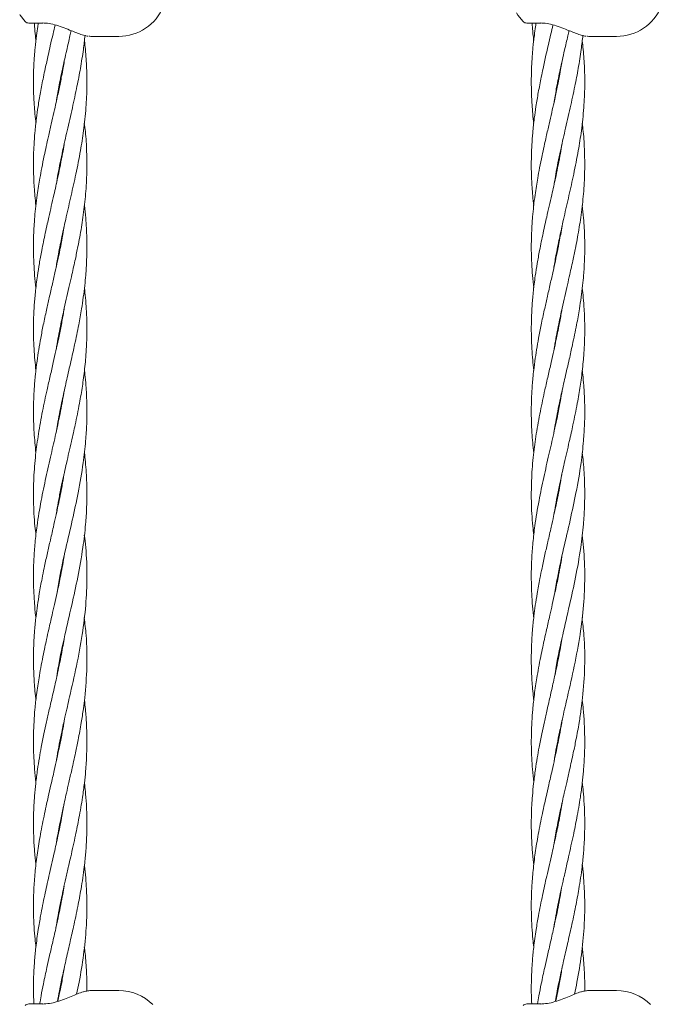
# Model space of a CAD drawing. Units: millimetres. Extents: x 1840 to 13088, y 638 to 11490.
# Drawn here: x 6182 to 6373, y 7584 to 7879 of the extents above; entities that cross this region are included whole.
import ezdxf

# ---------------------------------------------------------------- set-up
doc = ezdxf.new("R2010")
doc.units = ezdxf.units.MM

msp = doc.modelspace()

# ---------------------------------------------------------------- linework, layer by layer
at = {"color": 7, "linetype": 'Continuous', "lineweight": 18}
for p, q in [((6183.93, 7878.58), (6183.92, 7878.58)), ((6185, 7878.12), (6189.21, 7878.12)), ((6332.95, 7878.58), (6332.94, 7878.58)), ((6334.03, 7878.12), (6338.23, 7878.12)), ((6203.06, 7874.18), (6203.26, 7874.16)), ((6203.26, 7874.16), (6203.69, 7874.12)), ((6203.59, 7874.12), (6211.9, 7874.12)), ((6352.09, 7874.18), (6352.28, 7874.16)), ((6352.28, 7874.16), (6352.71, 7874.12)), ((6352.62, 7874.12), (6360.92, 7874.12)), ((6194.38, 7860.07), (6194.3, 7860.53)), ((6194.39, 7860.97), (6194.47, 7860.52)), ((6343.41, 7860.07), (6343.32, 7860.53)), ((6343.41, 7860.97), (6343.5, 7860.52)), ((6194.39, 7836.27), (6194.48, 7835.86)), ((6343.42, 7836.27), (6343.5, 7835.86)), ((6194.38, 7811.67), (6194.48, 7811.2)), ((6343.4, 7811.67), (6343.5, 7811.2)), ((6194.38, 7810.71), (6194.28, 7811.18)), ((6343.41, 7810.71), (6343.31, 7811.18)), ((6194.38, 7786.06), (6194.29, 7786.49)), ((6194.39, 7786.97), (6194.48, 7786.52)), ((6343.41, 7786.06), (6343.32, 7786.49)), ((6343.41, 7786.97), (6343.5, 7786.52)), ((6194.38, 7762.31), (6194.47, 7761.83)), ((6343.4, 7762.31), (6343.5, 7761.83)), ((6194.39, 7736.82), (6194.3, 7737.25)), ((6194.39, 7737.67), (6194.47, 7737.24)), ((6343.41, 7736.82), (6343.32, 7737.25)), ((6343.41, 7737.67), (6343.5, 7737.24)), ((6194.39, 7712.06), (6194.29, 7712.53)), ((6194.39, 7712.99), (6194.48, 7712.53)), ((6343.41, 7712.06), (6343.31, 7712.53)), ((6343.41, 7712.99), (6343.5, 7712.53)), ((6194.4, 7687.46), (6194.32, 7687.86)), ((6194.4, 7688.26), (6194.48, 7687.87)), ((6343.42, 7687.46), (6343.34, 7687.86)), ((6343.42, 7688.26), (6343.5, 7687.87)), ((6194.38, 7662.72), (6194.29, 7663.19)), ((6343.4, 7662.72), (6343.31, 7663.19)), ((6194.38, 7638.1), (6194.29, 7638.56)), ((6194.38, 7639.01), (6194.47, 7638.55)), ((6343.41, 7638.1), (6343.31, 7638.56)), ((6343.4, 7639.01), (6343.5, 7638.55)), ((6194.38, 7614.34), (6194.47, 7613.9)), ((6343.4, 7614.34), (6343.49, 7613.9)), ((6194.38, 7613.47), (6194.29, 7613.91)), ((6343.4, 7613.47), (6343.32, 7613.91)), ((6194.4, 7588.79), (6194.3, 7589.25)), ((6194.38, 7589.66), (6194.48, 7589.19)), ((6211.9, 7588.58), (6203.59, 7588.58)), ((6343.42, 7588.79), (6343.32, 7589.25)), ((6343.4, 7589.66), (6343.5, 7589.19)), ((6360.92, 7588.58), (6352.62, 7588.58)), ((6185, 7584.58), (6189.21, 7584.58)), ((6334.03, 7584.58), (6338.23, 7584.58))]:
    msp.add_line(p, q, dxfattribs=at)
at = {"color": 7, "linetype": 'Continuous', "lineweight": 18, "flags": 128}
for points in [[(6182.26, 7880.66), (6182.37, 7880.5), (6183.92, 7878.58)], [(6330.95, 7881.2), (6331.39, 7880.5), (6332.94, 7878.58)]]:
    msp.add_lwpolyline(points, dxfattribs=at)
at = {"color": 7, "linetype": 'Continuous', "lineweight": 18}
for centre, radius, start, end in [((6211.9, 7888.62), 14.5, 270, 45.294), ((6360.92, 7888.62), 14.5, 270, 45.294), ((6185, 7879.62), 1.5, 223.8131, 270), ((6334.03, 7879.62), 1.5, 223.8131, 270), ((6211.9, 7574.08), 14.5, 45.294, 90), ((6360.92, 7574.08), 14.5, 45.294, 90), ((6185, 7583.08), 1.5, 90, 136.1869), ((6334.03, 7583.08), 1.5, 90, 136.1869)]:
    msp.add_arc(centre, radius, start, end, dxfattribs=at)
for points, knots in [([(6192.86, 7877.58), (6192.85, 7877.55), (6192.65, 7876.65), (6192.17, 7874.54), (6191.48, 7871.53), (6190.85, 7868.76), (6190.34, 7866.5), (6189.87, 7864.33), (6189.22, 7861.26), (6188.49, 7857.49), (6187.79, 7853.38), (6187.23, 7849.37), (6186.81, 7845.55), (6186.54, 7841.87), (6186.39, 7838.24), (6186.37, 7834.8), (6186.46, 7831.62), (6186.61, 7828.95), (6186.81, 7826.32), (6187.01, 7824.49), (6187.11, 7823.54)], [0, 0, 0, 0, 0.001587, 0.050219, 0.116913, 0.168644, 0.204102, 0.242533, 0.289374, 0.374235, 0.451837, 0.517389, 0.597235, 0.663924, 0.721582, 0.798728, 0.854559, 0.898162, 0.947407, 1, 1, 1, 1]), ([(6187.83, 7878.12), (6187.77, 7877.79), (6187.57, 7876.55), (6187.25, 7874.09), (6186.91, 7871.11), (6186.68, 7868.4), (6186.53, 7866.21), (6186.43, 7864), (6186.37, 7861.24), (6186.4, 7857.96), (6186.53, 7854.67), (6186.76, 7851.58), (6186.95, 7849.5), (6187.1, 7848.32), (6187.12, 7848.14)], [0, 0, 0, 0, 0.0332275, 0.1239552, 0.2457868, 0.3317172, 0.3952689, 0.4648923, 0.5529206, 0.6723758, 0.7922036, 0.8817344, 0.9818277, 1, 1, 1, 1]), ([(6186.63, 7878.12), (6186.66, 7877.76), (6186.73, 7876.5), (6186.89, 7874.74), (6187.06, 7873.34), (6187.12, 7872.85)], [0, 0, 0, 0, 0.201047, 0.721238, 1, 1, 1, 1]), ([(6189.04, 7878.15), (6189.72, 7878.12), (6191.07, 7878.06), (6193.28, 7877.52), (6195.56, 7876.73), (6197.03, 7876.12), (6197.77, 7875.82)], [0, 0, 0, 0, 0.248501, 0.497838, 0.74821, 1, 1, 1, 1]), ([(6336.85, 7878.12), (6336.8, 7877.79), (6336.6, 7876.55), (6336.27, 7874.09), (6335.93, 7871.11), (6335.7, 7868.4), (6335.56, 7866.21), (6335.46, 7864), (6335.39, 7861.24), (6335.42, 7857.96), (6335.56, 7854.67), (6335.78, 7851.58), (6335.97, 7849.5), (6336.12, 7848.32), (6336.14, 7848.14)], [0, 0, 0, 0, 0.033227, 0.123955, 0.245787, 0.331717, 0.395269, 0.464892, 0.552921, 0.672376, 0.792204, 0.881734, 0.981828, 1, 1, 1, 1]), ([(6341.88, 7877.58), (6341.88, 7877.55), (6341.68, 7876.65), (6341.19, 7874.54), (6340.5, 7871.53), (6339.87, 7868.76), (6339.37, 7866.5), (6338.89, 7864.33), (6338.25, 7861.26), (6337.51, 7857.49), (6336.82, 7853.38), (6336.25, 7849.37), (6335.83, 7845.55), (6335.57, 7841.87), (6335.41, 7838.24), (6335.39, 7834.8), (6335.48, 7831.62), (6335.63, 7828.95), (6335.83, 7826.32), (6336.03, 7824.49), (6336.14, 7823.54)], [0, 0, 0, 0, 0.001587, 0.050219, 0.116913, 0.168644, 0.204102, 0.242533, 0.289374, 0.374235, 0.451837, 0.517389, 0.597235, 0.663924, 0.721582, 0.798728, 0.854559, 0.898162, 0.947407, 1, 1, 1, 1]), ([(6335.66, 7878.12), (6335.68, 7877.76), (6335.76, 7876.5), (6335.92, 7874.74), (6336.09, 7873.34), (6336.15, 7872.85)], [0, 0, 0, 0, 0.201047, 0.721238, 1, 1, 1, 1]), ([(6338.06, 7878.15), (6338.74, 7878.12), (6340.09, 7878.06), (6342.31, 7877.52), (6344.58, 7876.73), (6346.06, 7876.12), (6346.8, 7875.82)], [0, 0, 0, 0, 0.248501, 0.497838, 0.74821, 1, 1, 1, 1]), ([(6193.24, 7854.63), (6193.48, 7856.07), (6194, 7859.26), (6195.07, 7864.38), (6196.21, 7869.52), (6197.11, 7873.4), (6197.55, 7875.35), (6197.67, 7875.86)], [0, 0, 0, 0, 0.203086, 0.450742, 0.724364, 0.928072, 1, 1, 1, 1]), ([(6193.26, 7830.05), (6193.41, 7830.99), (6193.92, 7834.26), (6195.03, 7839.52), (6196.51, 7846.16), (6198, 7852.6), (6199.37, 7858.84), (6200.49, 7864.66), (6201.3, 7869.74), (6201.67, 7873.05), (6201.83, 7874.46)], [0, 0, 0, 0, 0.063468, 0.221002, 0.355345, 0.511529, 0.656125, 0.776513, 0.904169, 1, 1, 1, 1]), ([(6197.77, 7875.82), (6198.32, 7875.59), (6199.44, 7875.13), (6200.99, 7874.59), (6202.13, 7874.26), (6202.67, 7874.22), (6202.79, 7874.21)], [0, 0, 0, 0, 0.29739, 0.599813, 0.907092, 1, 1, 1, 1]), ([(6342.26, 7854.63), (6342.5, 7856.07), (6343.02, 7859.26), (6344.09, 7864.38), (6345.23, 7869.52), (6346.14, 7873.4), (6346.57, 7875.35), (6346.69, 7875.86)], [0, 0, 0, 0, 0.203086, 0.450742, 0.724364, 0.928072, 1, 1, 1, 1]), ([(6342.28, 7830.05), (6342.43, 7830.99), (6342.94, 7834.26), (6344.05, 7839.52), (6345.53, 7846.16), (6347.03, 7852.6), (6348.39, 7858.84), (6349.51, 7864.66), (6350.33, 7869.74), (6350.69, 7873.05), (6350.85, 7874.46)], [0, 0, 0, 0, 0.063468, 0.221002, 0.355345, 0.511529, 0.656125, 0.776513, 0.904169, 1, 1, 1, 1]), ([(6346.8, 7875.82), (6347.35, 7875.59), (6348.46, 7875.13), (6350.01, 7874.59), (6351.15, 7874.26), (6351.69, 7874.22), (6351.81, 7874.21)], [0, 0, 0, 0, 0.29739, 0.599813, 0.907092, 1, 1, 1, 1]), ([(6193.14, 7804.83), (6193.15, 7804.9), (6193.35, 7806.27), (6193.78, 7808.6), (6194.37, 7811.66), (6195.14, 7815.38), (6196.23, 7820.27), (6197.67, 7826.51), (6199.15, 7833.11), (6200.43, 7839.58), (6201.47, 7846.21), (6202.15, 7852.64), (6202.42, 7858.87), (6202.34, 7864.7), (6202.06, 7869.23), (6201.74, 7871.98), (6201.64, 7872.85)], [0, 0, 0, 0, 0.0029214, 0.0603752, 0.102777, 0.1379034, 0.2247949, 0.3181807, 0.4129617, 0.516183, 0.6033702, 0.7052251, 0.7996545, 0.878509, 0.9615144, 1, 1, 1, 1]), ([(6342.16, 7804.83), (6342.17, 7804.9), (6342.37, 7806.27), (6342.8, 7808.6), (6343.39, 7811.66), (6344.17, 7815.38), (6345.25, 7820.27), (6346.69, 7826.51), (6348.17, 7833.11), (6349.45, 7839.58), (6350.49, 7846.21), (6351.17, 7852.64), (6351.45, 7858.87), (6351.37, 7864.7), (6351.08, 7869.23), (6350.76, 7871.98), (6350.66, 7872.85)], [0, 0, 0, 0, 0.002921, 0.060375, 0.102777, 0.137903, 0.224795, 0.318181, 0.412962, 0.516183, 0.60337, 0.705225, 0.799655, 0.878509, 0.961514, 1, 1, 1, 1]), ([(6195.62, 7866.79), (6195.62, 7866.79), (6195.51, 7866.1), (6195.25, 7864.59), (6194.74, 7861.8), (6194.05, 7858.35), (6193.27, 7854.72), (6192.48, 7851.21), (6191.69, 7847.8), (6190.92, 7844.42), (6190.22, 7841.27), (6189.54, 7838.15), (6188.9, 7834.97), (6188.34, 7831.92), (6187.89, 7829.23), (6187.47, 7826.44), (6187.08, 7823.38), (6186.79, 7820.49), (6186.59, 7817.81), (6186.41, 7814.48), (6186.35, 7810.52), (6186.48, 7806.28), (6186.71, 7802.52), (6186.99, 7800.09), (6187.13, 7798.86)], [0, 0, 0, 0, 0.000191, 0.030566, 0.066618, 0.123155, 0.183008, 0.227151, 0.278123, 0.333381, 0.376414, 0.417353, 0.47108, 0.516622, 0.552083, 0.590027, 0.639676, 0.687388, 0.717664, 0.757868, 0.834226, 0.892636, 0.945449, 1, 1, 1, 1]), ([(6344.64, 7866.79), (6344.64, 7866.79), (6344.53, 7866.1), (6344.27, 7864.59), (6343.77, 7861.8), (6343.07, 7858.35), (6342.29, 7854.72), (6341.5, 7851.21), (6340.72, 7847.8), (6339.94, 7844.42), (6339.24, 7841.27), (6338.57, 7838.15), (6337.92, 7834.97), (6337.36, 7831.92), (6336.91, 7829.23), (6336.49, 7826.44), (6336.1, 7823.38), (6335.81, 7820.49), (6335.61, 7817.81), (6335.44, 7814.48), (6335.38, 7810.52), (6335.5, 7806.28), (6335.74, 7802.52), (6336.01, 7800.09), (6336.15, 7798.86)], [0, 0, 0, 0, 0.000191, 0.030566, 0.066618, 0.123155, 0.183008, 0.227151, 0.278123, 0.333381, 0.376414, 0.417353, 0.47108, 0.516622, 0.552083, 0.590027, 0.639676, 0.687388, 0.717664, 0.757868, 0.834226, 0.892636, 0.945449, 1, 1, 1, 1]), ([(6193.18, 7780.38), (6193.27, 7780.96), (6193.67, 7783.53), (6194.5, 7787.69), (6195.52, 7792.42), (6196.4, 7796.33), (6197.17, 7799.68), (6198.02, 7803.41), (6198.87, 7807.22), (6199.64, 7810.93), (6200.43, 7815.08), (6201.26, 7820.06), (6202, 7826.3), (6202.42, 7832.85), (6202.37, 7839.35), (6202.09, 7844.49), (6201.72, 7847.34), (6201.61, 7848.19)], [0, 0, 0, 0, 0.025614, 0.11397, 0.18386, 0.234992, 0.286675, 0.332364, 0.400138, 0.455305, 0.496245, 0.583845, 0.675664, 0.772079, 0.874044, 0.962579, 1, 1, 1, 1]), ([(6342.21, 7780.38), (6342.3, 7780.96), (6342.7, 7783.53), (6343.53, 7787.69), (6344.54, 7792.42), (6345.42, 7796.33), (6346.19, 7799.68), (6347.05, 7803.41), (6347.89, 7807.22), (6348.66, 7810.93), (6349.46, 7815.08), (6350.28, 7820.06), (6351.02, 7826.3), (6351.44, 7832.85), (6351.39, 7839.35), (6351.11, 7844.49), (6350.74, 7847.34), (6350.63, 7848.19)], [0, 0, 0, 0, 0.025614, 0.11397, 0.18386, 0.234992, 0.286675, 0.332364, 0.400138, 0.455305, 0.496245, 0.583845, 0.675664, 0.772079, 0.874044, 0.962579, 1, 1, 1, 1]), ([(6195.6, 7842.03), (6195.55, 7841.75), (6195.37, 7840.55), (6194.93, 7838.13), (6194.31, 7834.95), (6193.67, 7831.9), (6193.08, 7829.2), (6192.45, 7826.41), (6191.74, 7823.35), (6191.08, 7820.46), (6190.48, 7817.79), (6189.75, 7814.46), (6188.93, 7810.49), (6188.15, 7806.25), (6187.49, 7802.03), (6186.96, 7797.78), (6186.55, 7792.99), (6186.37, 7788.54), (6186.39, 7784.3), (6186.54, 7780.68), (6186.76, 7777.38), (6187, 7775.21), (6187.12, 7774.18)], [0, 0, 0, 0, 0.012189, 0.053275, 0.107178, 0.152705, 0.188138, 0.226258, 0.276075, 0.323661, 0.353872, 0.394307, 0.47079, 0.529172, 0.58224, 0.656761, 0.717543, 0.794287, 0.853813, 0.904453, 0.954387, 1, 1, 1, 1]), ([(6344.62, 7842.03), (6344.58, 7841.75), (6344.39, 7840.55), (6343.95, 7838.13), (6343.33, 7834.95), (6342.69, 7831.9), (6342.1, 7829.2), (6341.47, 7826.41), (6340.77, 7823.35), (6340.1, 7820.46), (6339.5, 7817.79), (6338.77, 7814.46), (6337.95, 7810.49), (6337.18, 7806.25), (6336.51, 7802.03), (6335.98, 7797.78), (6335.58, 7792.99), (6335.39, 7788.54), (6335.41, 7784.3), (6335.56, 7780.68), (6335.79, 7777.38), (6336.03, 7775.21), (6336.14, 7774.18)], [0, 0, 0, 0, 0.012189, 0.053275, 0.107178, 0.152705, 0.188138, 0.226258, 0.276075, 0.323661, 0.353872, 0.394307, 0.47079, 0.529172, 0.58224, 0.656761, 0.717543, 0.794287, 0.853813, 0.904453, 0.954387, 1, 1, 1, 1]), ([(6194.38, 7835.37), (6194.37, 7835.41), (6194.34, 7835.55), (6194.32, 7835.69), (6194.3, 7835.8)], [0, 0, 0, 0, 0.2742774, 1, 1, 1, 1]), ([(6343.4, 7835.37), (6343.4, 7835.41), (6343.36, 7835.55), (6343.34, 7835.69), (6343.32, 7835.8)], [0, 0, 0, 0, 0.274277, 1, 1, 1, 1]), ([(6193.13, 7755.47), (6193.13, 7755.49), (6193.26, 7756.33), (6193.59, 7758.22), (6194.14, 7761.19), (6194.76, 7764.22), (6195.54, 7767.85), (6196.53, 7772.22), (6197.66, 7777.14), (6198.84, 7782.41), (6199.89, 7787.43), (6200.73, 7792.18), (6201.32, 7796.09), (6201.74, 7799.44), (6202.09, 7803.16), (6202.32, 7806.97), (6202.4, 7810.7), (6202.34, 7814.88), (6202.15, 7819.03), (6201.77, 7822.27), (6201.62, 7823.53)], [0, 0, 0, 0, 0.00091, 0.036947, 0.083402, 0.132034, 0.17022, 0.243711, 0.324319, 0.387272, 0.475916, 0.545608, 0.596417, 0.648329, 0.693574, 0.760469, 0.816671, 0.857521, 0.944401, 1, 1, 1, 1]), ([(6342.15, 7755.47), (6342.16, 7755.49), (6342.28, 7756.33), (6342.61, 7758.22), (6343.16, 7761.19), (6343.78, 7764.22), (6344.56, 7767.85), (6345.55, 7772.22), (6346.69, 7777.14), (6347.86, 7782.41), (6348.91, 7787.43), (6349.76, 7792.18), (6350.35, 7796.09), (6350.76, 7799.44), (6351.12, 7803.16), (6351.35, 7806.97), (6351.42, 7810.7), (6351.37, 7814.88), (6351.17, 7819.03), (6350.79, 7822.27), (6350.64, 7823.53)], [0, 0, 0, 0, 0.00091, 0.036947, 0.083402, 0.132034, 0.17022, 0.243711, 0.324319, 0.387272, 0.475916, 0.545608, 0.596417, 0.648329, 0.693574, 0.760469, 0.816671, 0.857521, 0.944401, 1, 1, 1, 1]), ([(6195.61, 7817.44), (6195.61, 7817.44), (6195.48, 7816.58), (6195.07, 7814.22), (6194.4, 7810.7), (6193.62, 7807.02), (6192.87, 7803.6), (6192.04, 7799.95), (6191.15, 7796.08), (6190.22, 7791.98), (6189.36, 7787.95), (6188.58, 7783.99), (6187.96, 7780.37), (6187.41, 7776.77), (6186.94, 7772.89), (6186.53, 7768.03), (6186.32, 7762.23), (6186.48, 7755.81), (6186.91, 7751.52), (6187.12, 7749.49)], [0, 0, 0, 0, 0.000177, 0.03779, 0.104156, 0.155781, 0.199959, 0.255444, 0.316792, 0.370857, 0.436516, 0.495079, 0.545494, 0.596125, 0.654074, 0.716685, 0.810756, 0.910265, 1, 1, 1, 1]), ([(6344.64, 7817.44), (6344.64, 7817.44), (6344.5, 7816.58), (6344.09, 7814.22), (6343.42, 7810.7), (6342.65, 7807.02), (6341.89, 7803.6), (6341.06, 7799.95), (6340.17, 7796.08), (6339.24, 7791.98), (6338.38, 7787.95), (6337.61, 7783.99), (6336.98, 7780.37), (6336.44, 7776.77), (6335.96, 7772.89), (6335.55, 7768.03), (6335.34, 7762.23), (6335.5, 7755.81), (6335.93, 7751.52), (6336.14, 7749.49)], [0, 0, 0, 0, 0.000177, 0.03779, 0.104156, 0.155781, 0.199959, 0.255444, 0.316792, 0.370857, 0.436516, 0.495079, 0.545494, 0.596125, 0.654074, 0.716685, 0.810756, 0.910265, 1, 1, 1, 1]), ([(6193.18, 7731.06), (6193.28, 7731.69), (6193.57, 7733.47), (6194.15, 7736.56), (6194.88, 7740.13), (6195.6, 7743.45), (6196.3, 7746.54), (6197, 7749.62), (6197.7, 7752.66), (6198.32, 7755.43), (6198.92, 7758.14), (6199.54, 7761.1), (6200.12, 7764.11), (6200.77, 7767.73), (6201.44, 7772.11), (6201.98, 7777.02), (6202.33, 7782.3), (6202.43, 7787.31), (6202.26, 7792.05), (6201.99, 7795.76), (6201.76, 7797.88), (6201.65, 7798.86)], [0, 0, 0, 0, 0.027685, 0.078843, 0.136496, 0.185934, 0.22561, 0.273468, 0.322039, 0.360195, 0.395996, 0.442051, 0.490847, 0.529403, 0.602405, 0.684253, 0.746665, 0.835967, 0.905904, 0.956745, 1, 1, 1, 1]), ([(6342.2, 7731.06), (6342.3, 7731.69), (6342.59, 7733.47), (6343.17, 7736.56), (6343.9, 7740.13), (6344.62, 7743.45), (6345.32, 7746.54), (6346.03, 7749.62), (6346.72, 7752.66), (6347.35, 7755.43), (6347.94, 7758.14), (6348.56, 7761.1), (6349.15, 7764.11), (6349.79, 7767.73), (6350.46, 7772.11), (6351.01, 7777.02), (6351.36, 7782.3), (6351.45, 7787.31), (6351.28, 7792.05), (6351.01, 7795.76), (6350.78, 7797.88), (6350.67, 7798.86)], [0, 0, 0, 0, 0.027685, 0.078843, 0.136496, 0.185934, 0.22561, 0.273468, 0.322039, 0.360195, 0.395996, 0.442051, 0.490847, 0.529403, 0.602405, 0.684253, 0.746665, 0.835967, 0.905904, 0.956745, 1, 1, 1, 1]), ([(6195.6, 7792.77), (6195.52, 7792.24), (6195.24, 7790.45), (6194.65, 7787.35), (6193.9, 7783.65), (6193.12, 7780.04), (6192.29, 7776.42), (6191.39, 7772.5), (6190.29, 7767.62), (6189.04, 7761.81), (6187.86, 7755.34), (6186.96, 7748.69), (6186.41, 7742), (6186.34, 7734.87), (6186.62, 7729.16), (6187.03, 7725.75), (6187.13, 7724.86)], [0, 0, 0, 0, 0.02319, 0.079072, 0.137082, 0.186821, 0.238296, 0.297193, 0.359894, 0.454015, 0.553983, 0.645524, 0.747649, 0.849473, 0.960421, 1, 1, 1, 1]), ([(6344.62, 7792.77), (6344.54, 7792.24), (6344.26, 7790.45), (6343.68, 7787.35), (6342.93, 7783.65), (6342.14, 7780.04), (6341.32, 7776.42), (6340.42, 7772.5), (6339.31, 7767.62), (6338.06, 7761.81), (6336.88, 7755.34), (6335.98, 7748.69), (6335.44, 7742), (6335.36, 7734.87), (6335.64, 7729.16), (6336.05, 7725.75), (6336.16, 7724.86)], [0, 0, 0, 0, 0.02319, 0.079072, 0.137082, 0.186821, 0.238296, 0.297193, 0.359894, 0.454015, 0.553983, 0.645524, 0.747649, 0.849473, 0.960421, 1, 1, 1, 1]), ([(6193.35, 7707.14), (6193.62, 7708.77), (6194.36, 7713.35), (6196.04, 7720.76), (6198.01, 7729.26), (6199.86, 7737.81), (6201.05, 7744.62), (6201.7, 7749.79), (6202, 7752.83), (6202.2, 7755.6), (6202.34, 7758.34), (6202.4, 7761.33), (6202.36, 7764.35), (6202.26, 7767.13), (6202.08, 7769.92), (6201.88, 7772.3), (6201.69, 7773.85), (6201.64, 7774.29)], [0, 0, 0, 0, 0.072803, 0.204479, 0.331122, 0.452901, 0.586303, 0.635347, 0.684047, 0.722121, 0.759076, 0.806615, 0.855454, 0.893718, 0.930966, 0.980367, 1, 1, 1, 1]), ([(6342.37, 7707.14), (6342.64, 7708.77), (6343.39, 7713.35), (6345.06, 7720.76), (6347.03, 7729.26), (6348.89, 7737.81), (6350.08, 7744.62), (6350.72, 7749.79), (6351.02, 7752.83), (6351.22, 7755.6), (6351.36, 7758.34), (6351.42, 7761.33), (6351.39, 7764.35), (6351.28, 7767.13), (6351.1, 7769.92), (6350.9, 7772.3), (6350.71, 7773.85), (6350.66, 7774.29)], [0, 0, 0, 0, 0.072803, 0.204479, 0.331122, 0.452901, 0.586303, 0.635347, 0.684047, 0.722121, 0.759076, 0.806615, 0.855454, 0.893718, 0.930966, 0.980367, 1, 1, 1, 1]), ([(6195.61, 7768.1), (6195.26, 7766.09), (6194.52, 7761.81), (6193.14, 7755.46), (6191.62, 7748.81), (6190.09, 7742.12), (6188.61, 7734.99), (6187.52, 7728.48), (6186.84, 7722.67), (6186.5, 7718.07), (6186.36, 7713.57), (6186.4, 7709.18), (6186.66, 7704.84), (6186.9, 7701.87), (6187.09, 7700.42), (6187.12, 7700.21)], [0, 0, 0, 0, 0.089102, 0.188769, 0.280932, 0.382745, 0.484494, 0.595814, 0.670051, 0.741953, 0.799149, 0.868886, 0.93611, 0.990716, 1, 1, 1, 1]), ([(6344.63, 7768.1), (6344.28, 7766.09), (6343.55, 7761.81), (6342.16, 7755.46), (6340.64, 7748.81), (6339.11, 7742.12), (6337.64, 7734.99), (6336.54, 7728.48), (6335.87, 7722.67), (6335.53, 7718.07), (6335.38, 7713.57), (6335.43, 7709.18), (6335.68, 7704.84), (6335.92, 7701.87), (6336.11, 7700.42), (6336.14, 7700.21)], [0, 0, 0, 0, 0.089102, 0.1887695, 0.2809324, 0.3827446, 0.4844941, 0.5958135, 0.670051, 0.741953, 0.7991493, 0.8688862, 0.9361098, 0.9907164, 1, 1, 1, 1]), ([(6194.38, 7761.38), (6194.36, 7761.49), (6194.32, 7761.65), (6194.29, 7761.81), (6194.29, 7761.85)], [0, 0, 0, 0, 0.7022966, 1, 1, 1, 1]), ([(6343.4, 7761.38), (6343.38, 7761.49), (6343.35, 7761.65), (6343.32, 7761.81), (6343.31, 7761.85)], [0, 0, 0, 0, 0.7022966, 1, 1, 1, 1]), ([(6193.38, 7682.61), (6193.53, 7683.6), (6194.15, 7687.75), (6195.76, 7694.83), (6197.8, 7703.74), (6199.73, 7712.44), (6201.16, 7720.53), (6201.99, 7727.5), (6202.39, 7733.94), (6202.41, 7740.18), (6202.09, 7745.61), (6201.75, 7748.62), (6201.65, 7749.51)], [0, 0, 0, 0, 0.044326, 0.185846, 0.317845, 0.44342, 0.576137, 0.680432, 0.756542, 0.865118, 0.960009, 1, 1, 1, 1]), ([(6342.4, 7682.61), (6342.55, 7683.6), (6343.17, 7687.75), (6344.78, 7694.83), (6346.82, 7703.74), (6348.75, 7712.44), (6350.18, 7720.53), (6351.01, 7727.5), (6351.41, 7733.94), (6351.43, 7740.18), (6351.11, 7745.61), (6350.77, 7748.62), (6350.67, 7749.51)], [0, 0, 0, 0, 0.044326, 0.185846, 0.317845, 0.44342, 0.576137, 0.680432, 0.756542, 0.865118, 0.960009, 1, 1, 1, 1]), ([(6195.5, 7742.98), (6195.33, 7741.89), (6194.85, 7738.85), (6193.76, 7733.62), (6192.51, 7728.01), (6191.38, 7723.09), (6190.45, 7719.01), (6189.65, 7715.32), (6188.86, 7711.43), (6188.17, 7707.71), (6187.58, 7703.96), (6187.1, 7700.28), (6186.75, 7696.81), (6186.54, 7693.64), (6186.42, 7690.94), (6186.37, 7688.08), (6186.41, 7685.02), (6186.53, 7682.13), (6186.72, 7679.43), (6186.9, 7677.29), (6187.07, 7675.94), (6187.13, 7675.52)], [0, 0, 0, 0, 0.048184, 0.13548, 0.232652, 0.297365, 0.354506, 0.414174, 0.461285, 0.527868, 0.579675, 0.62802, 0.691219, 0.734313, 0.768973, 0.811043, 0.861633, 0.904948, 0.939661, 0.981541, 1, 1, 1, 1]), ([(6344.53, 7742.98), (6344.35, 7741.89), (6343.87, 7738.85), (6342.78, 7733.62), (6341.53, 7728.01), (6340.4, 7723.09), (6339.47, 7719.01), (6338.67, 7715.32), (6337.88, 7711.43), (6337.2, 7707.71), (6336.61, 7703.96), (6336.12, 7700.28), (6335.77, 7696.81), (6335.56, 7693.64), (6335.44, 7690.94), (6335.39, 7688.08), (6335.43, 7685.02), (6335.55, 7682.13), (6335.74, 7679.43), (6335.93, 7677.29), (6336.1, 7675.94), (6336.15, 7675.52)], [0, 0, 0, 0, 0.048184, 0.13548, 0.232652, 0.297365, 0.354506, 0.414174, 0.461285, 0.527868, 0.579675, 0.62802, 0.691219, 0.734313, 0.768973, 0.811043, 0.861633, 0.904948, 0.939661, 0.981541, 1, 1, 1, 1]), ([(6193.18, 7657.05), (6193.27, 7657.59), (6193.54, 7659.36), (6194.1, 7662.31), (6194.89, 7666.23), (6195.71, 7669.95), (6196.51, 7673.46), (6197.67, 7678.55), (6199.32, 7685.76), (6201.04, 7694.93), (6202.13, 7703.81), (6202.49, 7712.49), (6202.26, 7719.47), (6201.75, 7723.64), (6201.61, 7724.86)], [0, 0, 0, 0, 0.023494, 0.0784, 0.130826, 0.197058, 0.243035, 0.285882, 0.422198, 0.562034, 0.691743, 0.81491, 0.946237, 1, 1, 1, 1]), ([(6342.21, 7657.05), (6342.29, 7657.59), (6342.56, 7659.36), (6343.12, 7662.31), (6343.92, 7666.23), (6344.73, 7669.95), (6345.53, 7673.46), (6346.7, 7678.55), (6348.34, 7685.76), (6350.07, 7694.93), (6351.15, 7703.81), (6351.51, 7712.49), (6351.28, 7719.47), (6350.78, 7723.64), (6350.63, 7724.86)], [0, 0, 0, 0, 0.023494, 0.0784, 0.130826, 0.197058, 0.243035, 0.285882, 0.422198, 0.562034, 0.691743, 0.81491, 0.946237, 1, 1, 1, 1]), ([(6195.53, 7718.35), (6195.36, 7717.32), (6195.02, 7715.26), (6194.33, 7711.7), (6193.54, 7707.98), (6192.7, 7704.22), (6191.86, 7700.54), (6191.06, 7697.06), (6190.35, 7693.88), (6189.76, 7691.18), (6189.17, 7688.34), (6188.58, 7685.29), (6188.07, 7682.38), (6187.65, 7679.68), (6187.21, 7676.54), (6186.82, 7672.94), (6186.53, 7669.08), (6186.38, 7665.31), (6186.38, 7661.7), (6186.49, 7658.16), (6186.71, 7654.62), (6186.97, 7652.17), (6187.11, 7650.86)], [0, 0, 0, 0, 0.046022, 0.091653, 0.158049, 0.211453, 0.258906, 0.321723, 0.365737, 0.400525, 0.441622, 0.491974, 0.536186, 0.571051, 0.611911, 0.675768, 0.730666, 0.78367, 0.843172, 0.890931, 0.941652, 1, 1, 1, 1]), ([(6344.56, 7718.35), (6344.39, 7717.32), (6344.04, 7715.26), (6343.35, 7711.7), (6342.57, 7707.98), (6341.73, 7704.22), (6340.88, 7700.54), (6340.09, 7697.06), (6339.37, 7693.88), (6338.79, 7691.18), (6338.2, 7688.34), (6337.6, 7685.29), (6337.09, 7682.38), (6336.67, 7679.68), (6336.24, 7676.54), (6335.84, 7672.94), (6335.55, 7669.08), (6335.41, 7665.31), (6335.4, 7661.7), (6335.51, 7658.16), (6335.73, 7654.62), (6335.99, 7652.17), (6336.14, 7650.86)], [0, 0, 0, 0, 0.046022, 0.091653, 0.158049, 0.211453, 0.258906, 0.321723, 0.365737, 0.400525, 0.441622, 0.491974, 0.536186, 0.571051, 0.611911, 0.675768, 0.730666, 0.78367, 0.843172, 0.890931, 0.941652, 1, 1, 1, 1]), ([(6193.21, 7632.53), (6193.28, 7632.99), (6193.6, 7635.09), (6194.27, 7638.51), (6195.22, 7643.08), (6196.12, 7647.1), (6197.02, 7651.05), (6197.95, 7655.07), (6198.89, 7659.31), (6199.86, 7664.03), (6200.67, 7668.43), (6201.31, 7672.63), (6201.99, 7678.2), (6202.48, 7685.52), (6202.37, 7693.52), (6201.79, 7698.43), (6201.58, 7700.2)], [0, 0, 0, 0, 0.020279, 0.093143, 0.151526, 0.223219, 0.271453, 0.326441, 0.40185, 0.459141, 0.53559, 0.597283, 0.645531, 0.782243, 0.921813, 1, 1, 1, 1]), ([(6342.23, 7632.53), (6342.3, 7632.99), (6342.62, 7635.09), (6343.29, 7638.51), (6344.24, 7643.08), (6345.14, 7647.1), (6346.05, 7651.05), (6346.97, 7655.07), (6347.91, 7659.31), (6348.88, 7664.03), (6349.7, 7668.43), (6350.33, 7672.63), (6351.02, 7678.2), (6351.5, 7685.52), (6351.4, 7693.52), (6350.81, 7698.43), (6350.6, 7700.2)], [0, 0, 0, 0, 0.020279, 0.093143, 0.151526, 0.223219, 0.271453, 0.326441, 0.40185, 0.459141, 0.53559, 0.597283, 0.645531, 0.782243, 0.921813, 1, 1, 1, 1]), ([(6195.59, 7693.98), (6195.57, 7693.85), (6195.43, 7692.95), (6195.1, 7691.11), (6194.57, 7688.26), (6193.95, 7685.21), (6193.32, 7682.3), (6192.72, 7679.61), (6192, 7676.46), (6191.17, 7672.87), (6190.3, 7669.01), (6189.49, 7665.25), (6188.77, 7661.66), (6188.13, 7658.12), (6187.56, 7654.5), (6187.07, 7650.73), (6186.73, 7647.16), (6186.52, 7644), (6186.4, 7641.04), (6186.37, 7638), (6186.43, 7635), (6186.6, 7631.68), (6186.81, 7628.81), (6187.05, 7626.86), (6187.12, 7626.28)], [0, 0, 0, 0, 0.005449, 0.040092, 0.081356, 0.131669, 0.175482, 0.210147, 0.251183, 0.314954, 0.369297, 0.422212, 0.48131, 0.528635, 0.579224, 0.641348, 0.695919, 0.73792, 0.780958, 0.827206, 0.872703, 0.913556, 0.974516, 1, 1, 1, 1]), ([(6344.61, 7693.98), (6344.59, 7693.85), (6344.45, 7692.95), (6344.13, 7691.11), (6343.59, 7688.26), (6342.97, 7685.21), (6342.34, 7682.3), (6341.74, 7679.61), (6341.02, 7676.46), (6340.19, 7672.87), (6339.32, 7669.01), (6338.52, 7665.25), (6337.8, 7661.66), (6337.16, 7658.12), (6336.58, 7654.5), (6336.09, 7650.73), (6335.75, 7647.16), (6335.54, 7644), (6335.42, 7641.04), (6335.39, 7638), (6335.45, 7635), (6335.62, 7631.68), (6335.83, 7628.81), (6336.07, 7626.86), (6336.14, 7626.28)], [0, 0, 0, 0, 0.005449, 0.040092, 0.081356, 0.131669, 0.175482, 0.210147, 0.251183, 0.314954, 0.369297, 0.422212, 0.48131, 0.528635, 0.579224, 0.641348, 0.695919, 0.73792, 0.780958, 0.827206, 0.872703, 0.913556, 0.974516, 1, 1, 1, 1]), ([(6193.13, 7607.48), (6193.28, 7608.4), (6193.62, 7610.42), (6194.18, 7613.37), (6194.77, 7616.26), (6195.39, 7619.15), (6196.09, 7622.31), (6196.83, 7625.55), (6197.82, 7629.84), (6198.9, 7634.65), (6200.11, 7640.59), (6201, 7645.79), (6201.63, 7650.46), (6202.07, 7654.73), (6202.32, 7658.95), (6202.41, 7663.65), (6202.3, 7668.1), (6202.02, 7672.19), (6201.76, 7674.59), (6201.65, 7675.54)], [0, 0, 0, 0, 0.040723, 0.088707, 0.13027, 0.16827, 0.216073, 0.269521, 0.31087, 0.405476, 0.481274, 0.572771, 0.63438, 0.687482, 0.761412, 0.820032, 0.894433, 0.957968, 1, 1, 1, 1]), ([(6342.15, 7607.48), (6342.31, 7608.4), (6342.64, 7610.42), (6343.2, 7613.37), (6343.79, 7616.26), (6344.41, 7619.15), (6345.12, 7622.31), (6345.86, 7625.55), (6346.84, 7629.84), (6347.92, 7634.65), (6349.13, 7640.59), (6350.03, 7645.79), (6350.66, 7650.46), (6351.09, 7654.73), (6351.35, 7658.95), (6351.43, 7663.65), (6351.32, 7668.1), (6351.04, 7672.19), (6350.78, 7674.59), (6350.67, 7675.54)], [0, 0, 0, 0, 0.040723, 0.088707, 0.13027, 0.16827, 0.216073, 0.269521, 0.31087, 0.405476, 0.481274, 0.572771, 0.63438, 0.687482, 0.761412, 0.820032, 0.894433, 0.957968, 1, 1, 1, 1]), ([(6195.6, 7669.42), (6195.56, 7669.17), (6195.34, 7667.7), (6194.83, 7664.93), (6194.12, 7661.35), (6193.36, 7657.83), (6192.55, 7654.19), (6191.68, 7650.4), (6190.86, 7646.84), (6190.16, 7643.7), (6189.52, 7640.73), (6188.91, 7637.68), (6188.35, 7634.67), (6187.73, 7630.95), (6187.11, 7626.54), (6186.62, 7621.47), (6186.38, 7616.49), (6186.37, 7611.9), (6186.55, 7607.7), (6186.79, 7604.39), (6187.02, 7602.38), (6187.12, 7601.57)], [0, 0, 0, 0, 0.011231, 0.064877, 0.122539, 0.169593, 0.220753, 0.283605, 0.336807, 0.378534, 0.42198, 0.468475, 0.51345, 0.554766, 0.633238, 0.708413, 0.778638, 0.853719, 0.91106, 0.96453, 1, 1, 1, 1]), ([(6344.63, 7669.42), (6344.59, 7669.17), (6344.36, 7667.7), (6343.85, 7664.93), (6343.14, 7661.35), (6342.38, 7657.83), (6341.57, 7654.19), (6340.7, 7650.4), (6339.89, 7646.84), (6339.19, 7643.7), (6338.55, 7640.73), (6337.93, 7637.68), (6337.37, 7634.67), (6336.75, 7630.95), (6336.13, 7626.54), (6335.65, 7621.47), (6335.4, 7616.49), (6335.39, 7611.9), (6335.57, 7607.7), (6335.82, 7604.39), (6336.05, 7602.38), (6336.14, 7601.57)], [0, 0, 0, 0, 0.0112309, 0.064877, 0.122539, 0.1695929, 0.2207533, 0.2836048, 0.3368066, 0.3785338, 0.4219799, 0.4684754, 0.51345, 0.554766, 0.6332382, 0.7084128, 0.7786376, 0.8537189, 0.9110597, 0.9645299, 1, 1, 1, 1]), ([(6194.39, 7663.68), (6194.39, 7663.64), (6194.43, 7663.48), (6194.45, 7663.32), (6194.48, 7663.21)], [0, 0, 0, 0, 0.248505, 1, 1, 1, 1]), ([(6343.41, 7663.68), (6343.42, 7663.64), (6343.45, 7663.48), (6343.48, 7663.32), (6343.5, 7663.21)], [0, 0, 0, 0, 0.248505, 1, 1, 1, 1]), ([(6193.57, 7585.3), (6193.76, 7586.38), (6194.19, 7588.86), (6195.04, 7592.93), (6196.08, 7597.62), (6197.23, 7602.6), (6198.46, 7608), (6199.62, 7613.44), (6200.74, 7619.43), (6201.44, 7624.15), (6201.84, 7627.8), (6202.04, 7630.02), (6202.21, 7632.42), (6202.33, 7634.95), (6202.38, 7637.29), (6202.39, 7639.24), (6202.35, 7641.18), (6202.26, 7643.89), (6202.05, 7646.96), (6201.82, 7649.47), (6201.68, 7650.6), (6201.65, 7650.84)], [0, 0, 0, 0, 0.049545, 0.113315, 0.186155, 0.264244, 0.341311, 0.433491, 0.513345, 0.615119, 0.649581, 0.680446, 0.716932, 0.759074, 0.796571, 0.823795, 0.848585, 0.885096, 0.948141, 0.989244, 1, 1, 1, 1]), ([(6342.59, 7585.3), (6342.78, 7586.38), (6343.22, 7588.86), (6344.07, 7592.93), (6345.1, 7597.62), (6346.25, 7602.6), (6347.48, 7608), (6348.65, 7613.44), (6349.76, 7619.43), (6350.46, 7624.15), (6350.86, 7627.8), (6351.06, 7630.02), (6351.23, 7632.42), (6351.35, 7634.95), (6351.4, 7637.29), (6351.41, 7639.24), (6351.38, 7641.18), (6351.28, 7643.89), (6351.07, 7646.96), (6350.85, 7649.47), (6350.7, 7650.6), (6350.68, 7650.84)], [0, 0, 0, 0, 0.049545, 0.113315, 0.186155, 0.264244, 0.341311, 0.433491, 0.513345, 0.615119, 0.649581, 0.680446, 0.716932, 0.759074, 0.796571, 0.823795, 0.848585, 0.885096, 0.948141, 0.989244, 1, 1, 1, 1]), ([(6195.59, 7644.69), (6195.34, 7643.18), (6194.78, 7639.91), (6193.75, 7634.94), (6192.47, 7629.14), (6191.09, 7623.24), (6189.7, 7616.96), (6188.63, 7611.65), (6187.74, 7606.42), (6187.12, 7601.86), (6186.64, 7596.94), (6186.39, 7592.23), (6186.35, 7588), (6186.47, 7585.49), (6186.52, 7584.58)], [0, 0, 0, 0, 0.075264, 0.163283, 0.248157, 0.364549, 0.458079, 0.561316, 0.629414, 0.719455, 0.788555, 0.874962, 0.954549, 1, 1, 1, 1]), ([(6344.61, 7644.69), (6344.36, 7643.18), (6343.81, 7639.91), (6342.78, 7634.94), (6341.49, 7629.14), (6340.12, 7623.24), (6338.72, 7616.96), (6337.65, 7611.65), (6336.76, 7606.42), (6336.14, 7601.86), (6335.66, 7596.94), (6335.42, 7592.23), (6335.37, 7588), (6335.5, 7585.49), (6335.54, 7584.58)], [0, 0, 0, 0, 0.075264, 0.163283, 0.248157, 0.364549, 0.458079, 0.561316, 0.629414, 0.719455, 0.788555, 0.874962, 0.954549, 1, 1, 1, 1]), ([(6199.3, 7587.49), (6199.56, 7588.69), (6200.39, 7592.62), (6201.45, 7599.25), (6202.11, 7605.67), (6202.34, 7610.44), (6202.39, 7613.45), (6202.36, 7616.34), (6202.25, 7619.23), (6202.04, 7622.41), (6201.83, 7624.81), (6201.67, 7626.11), (6201.65, 7626.2)], [0, 0, 0, 0, 0.093461, 0.304215, 0.513793, 0.590681, 0.67438, 0.746864, 0.813918, 0.89878, 0.993055, 1, 1, 1, 1]), ([(6348.32, 7587.49), (6348.58, 7588.69), (6349.42, 7592.62), (6350.47, 7599.25), (6351.13, 7605.67), (6351.36, 7610.44), (6351.42, 7613.45), (6351.38, 7616.34), (6351.28, 7619.23), (6351.07, 7622.41), (6350.85, 7624.81), (6350.69, 7626.11), (6350.68, 7626.2)], [0, 0, 0, 0, 0.093461, 0.304215, 0.513793, 0.590681, 0.67438, 0.746864, 0.813918, 0.89878, 0.993055, 1, 1, 1, 1]), ([(6195.54, 7619.81), (6195.41, 7619), (6194.96, 7616.1), (6194.13, 7612.06), (6193.11, 7607.33), (6192.19, 7603.31), (6191.26, 7599.24), (6190.31, 7595.06), (6189.45, 7591.03), (6188.72, 7587.39), (6188.38, 7585.38), (6188.24, 7584.58)], [0, 0, 0, 0, 0.069449, 0.246996, 0.343538, 0.472585, 0.589325, 0.689684, 0.828546, 0.932455, 1, 1, 1, 1]), ([(6344.56, 7619.81), (6344.43, 7619), (6343.98, 7616.1), (6343.15, 7612.06), (6342.13, 7607.33), (6341.22, 7603.31), (6340.28, 7599.24), (6339.33, 7595.06), (6338.47, 7591.03), (6337.74, 7587.39), (6337.4, 7585.38), (6337.27, 7584.58)], [0, 0, 0, 0, 0.069449, 0.246996, 0.343538, 0.472585, 0.589325, 0.689684, 0.828546, 0.932455, 1, 1, 1, 1]), ([(6202.36, 7588.43), (6202.37, 7588.67), (6202.43, 7590.53), (6202.27, 7594.3), (6202.02, 7598.47), (6201.7, 7601.02), (6201.61, 7601.66)], [0, 0, 0, 0, 0.0539601, 0.4226555, 0.8536284, 1, 1, 1, 1]), ([(6351.38, 7588.43), (6351.39, 7588.67), (6351.45, 7590.53), (6351.3, 7594.3), (6351.04, 7598.47), (6350.72, 7601.02), (6350.64, 7601.66)], [0, 0, 0, 0, 0.05396, 0.422655, 0.853628, 1, 1, 1, 1]), ([(6195.6, 7595.4), (6195.56, 7595.12), (6195.3, 7593.49), (6194.81, 7590.83), (6194.2, 7587.75), (6193.83, 7586.04), (6193.68, 7585.34)], [0, 0, 0, 0, 0.084017, 0.487681, 0.792477, 1, 1, 1, 1]), ([(6344.62, 7595.4), (6344.58, 7595.12), (6344.33, 7593.49), (6343.83, 7590.83), (6343.22, 7587.75), (6342.85, 7586.04), (6342.7, 7585.34)], [0, 0, 0, 0, 0.084017, 0.487681, 0.792477, 1, 1, 1, 1]), ([(6201.41, 7588.21), (6201.34, 7588.19), (6200.79, 7588.07), (6199.55, 7587.59), (6197.69, 7586.84), (6195.61, 7585.98), (6193.42, 7585.22), (6191.17, 7584.65), (6189.76, 7584.59), (6189.04, 7584.55)], [0, 0, 0, 0, 0.018589, 0.163874, 0.316375, 0.47594, 0.642868, 0.817464, 1, 1, 1, 1]), ([(6203.81, 7588.58), (6203.43, 7588.57), (6202.71, 7588.55), (6201.83, 7588.32), (6201.41, 7588.21)], [0, 0, 0, 0, 0.52192, 1, 1, 1, 1]), ([(6350.43, 7588.21), (6350.37, 7588.19), (6349.81, 7588.07), (6348.57, 7587.59), (6346.71, 7586.84), (6344.64, 7585.98), (6342.45, 7585.22), (6340.19, 7584.65), (6338.78, 7584.59), (6338.06, 7584.55)], [0, 0, 0, 0, 0.018589, 0.163874, 0.316375, 0.47594, 0.642868, 0.817464, 1, 1, 1, 1]), ([(6352.83, 7588.58), (6352.45, 7588.57), (6351.73, 7588.55), (6350.85, 7588.32), (6350.43, 7588.21)], [0, 0, 0, 0, 0.52192, 1, 1, 1, 1])]:
    msp.add_open_spline(points, degree=3, knots=knots, dxfattribs=at)

doc.saveas('drawing.dxf')
